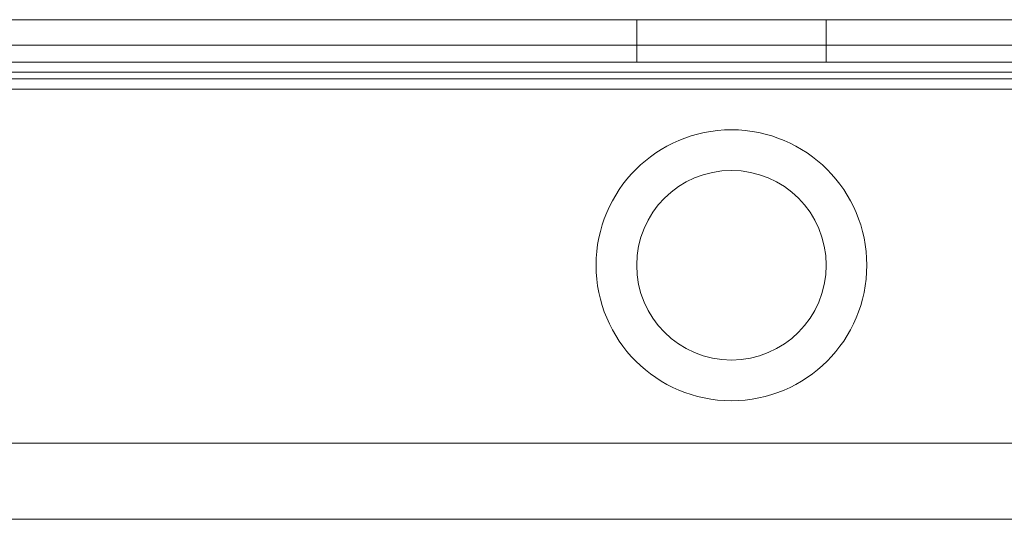
# Model space of a CAD drawing. Units: millimetres. Extents: x -3786 to 4614, y -3385 to 2555.
# Drawn here: x -281 to -223, y -436 to -406 of the extents above; entities that cross this region are included whole.
import ezdxf

# ---------------------------------------------------------------- set-up
doc = ezdxf.new("R2010")
doc.units = ezdxf.units.MM
doc.header["$LTSCALE"] = 5

msp = doc.modelspace()

# ---------------------------------------------------------------- linework, layer by layer
at = {"color": 7, "linetype": 'Continuous', "lineweight": 18}
for p, q in [((-339.086, -406.064), (60.914, -406.065)), ((-314.086, -406.064), (35.914, -406.065)), ((-244.686, -406.064), (-244.686, -408.564)), ((-233.486, -408.564), (-233.486, -406.064)), ((33.737, -407.565), (-311.909, -407.564)), ((-310.486, -407.564), (32.314, -407.565)), ((-339.086, -408.564), (60.914, -408.565)), ((-314.086, -408.564), (35.914, -408.565)), ((-339.086, -409.164), (60.914, -409.165)), ((-339.086, -409.164), (60.914, -409.165)), ((33.737, -409.565), (-311.909, -409.564)), ((-310.486, -409.564), (32.314, -409.565)), ((-310.779, -410.164), (32.607, -410.165)), ((-310.779, -410.164), (32.607, -410.165)), ((-310.486, -410.164), (32.314, -410.165)), ((-310.486, -410.164), (32.314, -410.165)), ((-247.086, -420.564), (-247.086, -420.564)), ((-244.686, -420.564), (-244.686, -420.564)), ((-244.686, -420.564), (-244.686, -420.564)), ((-233.486, -420.564), (-233.486, -420.564)), ((-233.486, -420.564), (-233.486, -420.564)), ((-231.086, -420.564), (-231.086, -420.564)), ((-314.086, -431.064), (35.914, -431.065)), ((-314.086, -431.064), (35.914, -431.065)), ((-285.379, -435.564), (7.207, -435.565)), ((-285.379, -435.564), (7.207, -435.565))]:
    msp.add_line(p, q, dxfattribs=at)
at = {"color": 7, "linetype": 'Continuous', "lineweight": 18, "flags": 128}
for points in [[(-244.686, -406.064), (-244.623, -406.064), (-244.437, -406.064), (-244.131, -406.064), (-243.713, -406.064), (-243.191, -406.064), (-242.577, -406.064), (-241.886, -406.064), (-241.132, -406.064), (-240.332, -406.064), (-239.504, -406.064), (-238.667, -406.064), (-237.84, -406.064), (-237.04, -406.064), (-236.286, -406.064), (-235.594, -406.064), (-234.981, -406.064), (-234.459, -406.064), (-234.041, -406.064), (-233.735, -406.064), (-233.548, -406.064), (-233.486, -406.064), (-233.548, -406.064), (-233.735, -406.064), (-234.041, -406.064), (-234.459, -406.064), (-234.981, -406.064), (-235.594, -406.064), (-236.286, -406.064), (-237.04, -406.064), (-237.84, -406.064), (-238.667, -406.064), (-239.504, -406.064), (-240.332, -406.064), (-241.132, -406.064), (-241.886, -406.064), (-242.577, -406.064), (-243.191, -406.064), (-243.713, -406.064), (-244.131, -406.064), (-244.437, -406.064), (-244.623, -406.064), (-244.686, -406.064)], [(-239.086, -408.564), (-239.921, -408.564), (-240.737, -408.564), (-241.516, -408.564), (-242.241, -408.564), (-242.895, -408.564), (-243.464, -408.564), (-243.936, -408.564), (-244.299, -408.564), (-244.546, -408.564), (-244.67, -408.564), (-244.67, -408.564), (-244.546, -408.564), (-244.299, -408.564), (-243.936, -408.564), (-243.464, -408.564), (-242.895, -408.564), (-242.241, -408.564), (-241.516, -408.564), (-240.737, -408.564), (-239.921, -408.564), (-239.086, -408.564), (-238.251, -408.564), (-237.435, -408.564), (-236.656, -408.564), (-235.931, -408.564), (-235.277, -408.564), (-234.708, -408.564), (-234.236, -408.564), (-233.873, -408.564), (-233.626, -408.564), (-233.502, -408.564), (-233.502, -408.564), (-233.626, -408.564), (-233.873, -408.564), (-234.236, -408.564), (-234.708, -408.564), (-235.277, -408.564), (-235.931, -408.564), (-236.656, -408.564), (-237.435, -408.564), (-238.251, -408.564), (-239.086, -408.564)]]:
    msp.add_lwpolyline(points, dxfattribs=at)
at = {"color": 7, "linetype": 'Continuous', "lineweight": 18}
for radius in [8, 8, 5.6, 5.6, 5.6]:
    msp.add_circle((-239.086, -420.564), radius, dxfattribs=at)

doc.saveas('drawing.dxf')
